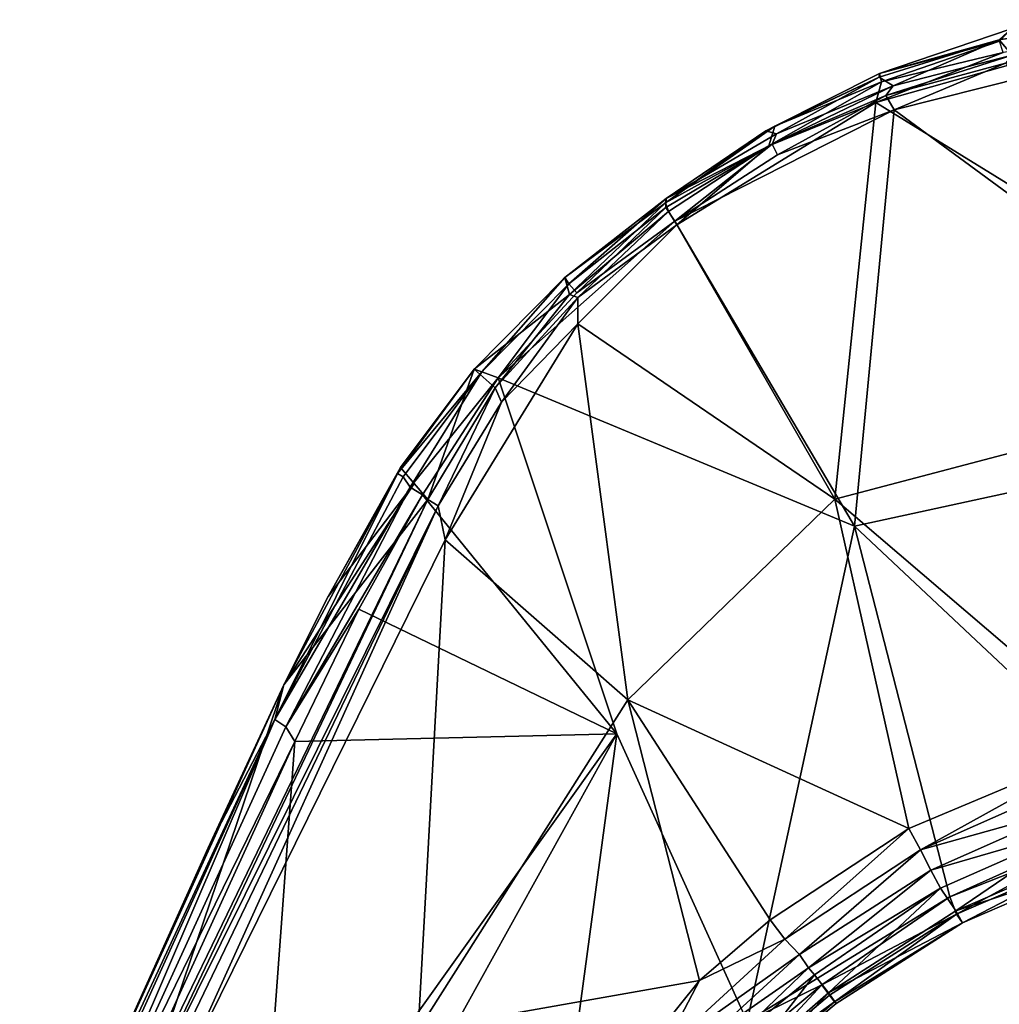
# Model space of a CAD drawing. Units: inches. Extents: x -10.9 to 12.3, y -18.4 to 18.4.
# Drawn here: x -5.3 to -3.2, y 16.3 to 18.4 of the extents above; entities that cross this region are included whole.
import ezdxf

# ---------------------------------------------------------------- set-up
doc = ezdxf.new("R2010")
doc.units = ezdxf.units.IN
doc.header["$MEASUREMENT"] = 0
doc.layers.add('SEAT-ARM', color=5, linetype='Continuous')

msp = doc.modelspace()

# ---------------------------------------------------------------- linework, layer by layer
at = {"layer": 'SEAT-ARM'}
for points in [[(-3.4566, 18.253, 25.66), (-3.4566, 18.253, 25.66), (-3.203, 18.321, 25.6779), (-3.1785, 18.3469, 25.6372)], [(-3.2039, 18.3242, 25.4442), (-3.2039, 18.3242, 25.4442), (-3.4566, 18.253, 25.66), (-3.1785, 18.3469, 25.6372)], [(-3.1762, 18.2914, 25.2467), (-3.1762, 18.2914, 25.2467), (-3.2039, 18.3242, 25.4442), (-2.9429, 18.3665, 25.4316)], [(-3.2039, 18.3242, 25.4442), (-3.2039, 18.3242, 25.4442), (-3.1785, 18.3469, 25.6372), (-2.9429, 18.3665, 25.4316)], [(-2.5383, 17.6211, 25.7274), (-2.5383, 17.6211, 25.7274), (-2.9617, 18.3333, 25.6886), (-3.4637, 18.1914, 25.7216)], [(-3.4637, 18.1914, 25.7216), (-3.4637, 18.1914, 25.7216), (-2.9617, 18.3333, 25.6886), (-3.1954, 18.2973, 25.6974)], [(-3.2039, 18.3242, 25.4442), (-3.2039, 18.3242, 25.4442), (-3.4277, 18.2271, 25.2596), (-3.4567, 18.2454, 25.458)], [(-3.2039, 18.3242, 25.4442), (-3.2039, 18.3242, 25.4442), (-3.4567, 18.2454, 25.458), (-3.4566, 18.253, 25.66)], [(-3.4522, 18.2351, 25.695), (-3.4522, 18.2351, 25.695), (-3.203, 18.321, 25.6779), (-3.4566, 18.253, 25.66)], [(-3.4522, 18.2351, 25.695), (-3.4522, 18.2351, 25.695), (-3.1954, 18.2973, 25.6974), (-3.203, 18.321, 25.6779)], [(-3.4277, 18.2271, 25.2596), (-3.4277, 18.2271, 25.2596), (-3.2039, 18.3242, 25.4442), (-3.1762, 18.2914, 25.2467)], [(-3.1954, 18.2973, 25.6974), (-3.1954, 18.2973, 25.6974), (-3.4522, 18.2351, 25.695), (-3.4637, 18.1914, 25.7216)], [(-3.4428, 18.2066, 25.2273), (-3.4428, 18.2066, 25.2273), (-3.1762, 18.2914, 25.2467), (-3.1905, 18.2746, 25.2188)], [(-3.4428, 18.2066, 25.2273), (-3.4428, 18.2066, 25.2273), (-3.4277, 18.2271, 25.2596), (-3.1762, 18.2914, 25.2467)], [(-3.4254, 18.1761, 25.2001), (-3.4254, 18.1761, 25.2001), (-3.4428, 18.2066, 25.2273), (-3.1905, 18.2746, 25.2188)], [(-3.4254, 18.1761, 25.2001), (-3.4254, 18.1761, 25.2001), (-3.1905, 18.2746, 25.2188), (-3.1464, 18.2469, 25.1902)], [(-3.6962, 18.1317, 25.4701), (-3.6962, 18.1317, 25.4701), (-3.4567, 18.2454, 25.458), (-3.6739, 18.1259, 25.2659)], [(-3.4567, 18.2454, 25.458), (-3.4567, 18.2454, 25.458), (-3.6962, 18.1317, 25.4701), (-3.6774, 18.142, 25.6758)], [(-3.6774, 18.142, 25.6758), (-3.6774, 18.142, 25.6758), (-3.4566, 18.253, 25.66), (-3.4567, 18.2454, 25.458)], [(-3.6774, 18.142, 25.6758), (-3.6774, 18.142, 25.6758), (-3.4522, 18.2351, 25.695), (-3.4566, 18.253, 25.66)], [(-3.4567, 18.2454, 25.458), (-3.4567, 18.2454, 25.458), (-3.4277, 18.2271, 25.2596), (-3.6739, 18.1259, 25.2659)], [(-3.1464, 18.2469, 25.1902), (-3.1464, 18.2469, 25.1902), (-2.5218, 17.5126, 25.102), (-3.4254, 18.1761, 25.2001)], [(-3.6899, 18.1001, 25.7256), (-3.6899, 18.1001, 25.7256), (-3.4522, 18.2351, 25.695), (-3.6774, 18.142, 25.6758)], [(-3.4637, 18.1914, 25.7216), (-3.4637, 18.1914, 25.7216), (-3.4522, 18.2351, 25.695), (-3.6899, 18.1001, 25.7256)], [(-3.683, 18.104, 25.2311), (-3.683, 18.104, 25.2311), (-3.6739, 18.1259, 25.2659), (-3.4277, 18.2271, 25.2596)], [(-3.4277, 18.2271, 25.2596), (-3.4277, 18.2271, 25.2596), (-3.4428, 18.2066, 25.2273), (-3.683, 18.104, 25.2311)], [(-3.6716, 18.0815, 25.2093), (-3.6716, 18.0815, 25.2093), (-3.683, 18.104, 25.2311), (-3.4428, 18.2066, 25.2273)], [(-3.4428, 18.2066, 25.2273), (-3.4428, 18.2066, 25.2273), (-3.4254, 18.1761, 25.2001), (-3.6716, 18.0815, 25.2093)], [(-3.8837, 17.9335, 25.7547), (-3.8837, 17.9335, 25.7547), (-3.5507, 17.3544, 25.793), (-3.4637, 18.1914, 25.7216)], [(-3.8837, 17.9335, 25.7547), (-3.8837, 17.9335, 25.7547), (-3.4637, 18.1914, 25.7216), (-3.6899, 18.1001, 25.7256)], [(-2.5383, 17.6211, 25.7274), (-2.5383, 17.6211, 25.7274), (-3.4637, 18.1914, 25.7216), (-3.5507, 17.3544, 25.793)], [(-3.4254, 18.1761, 25.2001), (-3.4254, 18.1761, 25.2001), (-3.5087, 17.2979, 25.1317), (-3.8879, 17.9414, 25.2032)], [(-3.4254, 18.1761, 25.2001), (-3.4254, 18.1761, 25.2001), (-3.8879, 17.9414, 25.2032), (-3.6716, 18.0815, 25.2093)], [(-2.5218, 17.5126, 25.102), (-2.5218, 17.5126, 25.102), (-3.5087, 17.2979, 25.1317), (-3.4254, 18.1761, 25.2001)], [(-3.9078, 17.9801, 25.6979), (-3.9078, 17.9801, 25.6979), (-3.6899, 18.1001, 25.7256), (-3.6774, 18.142, 25.6758)], [(-3.6962, 18.1317, 25.4701), (-3.6962, 18.1317, 25.4701), (-3.9078, 17.9801, 25.6979), (-3.6774, 18.142, 25.6758)], [(-3.9078, 17.9801, 25.6979), (-3.9078, 17.9801, 25.6979), (-3.6962, 18.1317, 25.4701), (-3.9064, 17.9891, 25.2646)], [(-3.6739, 18.1259, 25.2659), (-3.6739, 18.1259, 25.2659), (-3.9064, 17.9891, 25.2646), (-3.6962, 18.1317, 25.4701)], [(-3.9064, 17.9891, 25.2646), (-3.9064, 17.9891, 25.2646), (-3.6739, 18.1259, 25.2659), (-3.683, 18.104, 25.2311)], [(-3.6899, 18.1001, 25.7256), (-3.6899, 18.1001, 25.7256), (-3.9078, 17.9801, 25.6979), (-3.9014, 17.9617, 25.7315)], [(-3.8879, 17.9414, 25.2032), (-3.8879, 17.9414, 25.2032), (-3.907, 17.97, 25.2303), (-3.683, 18.104, 25.2311)], [(-3.9064, 17.9891, 25.2646), (-3.9064, 17.9891, 25.2646), (-3.683, 18.104, 25.2311), (-3.907, 17.97, 25.2303)], [(-3.8837, 17.9335, 25.7547), (-3.8837, 17.9335, 25.7547), (-3.6899, 18.1001, 25.7256), (-3.9014, 17.9617, 25.7315)], [(-3.683, 18.104, 25.2311), (-3.683, 18.104, 25.2311), (-3.6716, 18.0815, 25.2093), (-3.8879, 17.9414, 25.2032)], [(-4.1206, 17.8223, 25.2608), (-4.1206, 17.8223, 25.2608), (-3.9064, 17.9891, 25.2646), (-4.1121, 17.809, 25.2262)], [(-3.9064, 17.9891, 25.2646), (-3.9064, 17.9891, 25.2646), (-4.1206, 17.8223, 25.2608), (-3.9078, 17.9801, 25.6979)], [(-4.1206, 17.8223, 25.2608), (-4.1206, 17.8223, 25.2608), (-4.1101, 17.7868, 25.7192), (-3.9078, 17.9801, 25.6979)], [(-4.1121, 17.809, 25.2262), (-4.1121, 17.809, 25.2262), (-3.9064, 17.9891, 25.2646), (-3.907, 17.97, 25.2303)], [(-3.9078, 17.9801, 25.6979), (-3.9078, 17.9801, 25.6979), (-4.1101, 17.7868, 25.7192), (-3.9014, 17.9617, 25.7315)], [(-4.0949, 17.7904, 25.2045), (-4.0949, 17.7904, 25.2045), (-4.1121, 17.809, 25.2262), (-3.907, 17.97, 25.2303)], [(-4.1101, 17.7868, 25.7192), (-4.1101, 17.7868, 25.7192), (-4.0927, 17.7802, 25.7489), (-3.9014, 17.9617, 25.7315)], [(-3.907, 17.97, 25.2303), (-3.907, 17.97, 25.2303), (-3.8879, 17.9414, 25.2032), (-4.0949, 17.7904, 25.2045)], [(-4.0927, 17.7802, 25.7489), (-4.0927, 17.7802, 25.7489), (-3.8837, 17.9335, 25.7547), (-3.9014, 17.9617, 25.7315)], [(-3.5087, 17.2979, 25.1317), (-3.5087, 17.2979, 25.1317), (-4.2613, 17.6109, 25.1924), (-3.8879, 17.9414, 25.2032)], [(-4.0949, 17.7904, 25.2045), (-4.0949, 17.7904, 25.2045), (-3.8879, 17.9414, 25.2032), (-4.2613, 17.6109, 25.1924)], [(-4.093, 17.725, 25.7756), (-4.093, 17.725, 25.7756), (-3.8837, 17.9335, 25.7547), (-4.0927, 17.7802, 25.7489)], [(-4.093, 17.725, 25.7756), (-4.093, 17.725, 25.7756), (-3.5507, 17.3544, 25.793), (-3.8837, 17.9335, 25.7547)], [(-4.3117, 17.629, 25.2562), (-4.3117, 17.629, 25.2562), (-4.1101, 17.7868, 25.7192), (-4.1206, 17.8223, 25.2608)], [(-4.1206, 17.8223, 25.2608), (-4.1206, 17.8223, 25.2608), (-4.2953, 17.6233, 25.2184), (-4.3117, 17.629, 25.2562)], [(-4.1121, 17.809, 25.2262), (-4.1121, 17.809, 25.2262), (-4.2953, 17.6233, 25.2184), (-4.1206, 17.8223, 25.2608)], [(-4.2613, 17.6109, 25.1924), (-4.2613, 17.6109, 25.1924), (-4.2953, 17.6233, 25.2184), (-4.1121, 17.809, 25.2262)], [(-4.0949, 17.7904, 25.2045), (-4.0949, 17.7904, 25.2045), (-4.2613, 17.6109, 25.1924), (-4.1121, 17.809, 25.2262)], [(-4.2672, 17.5899, 25.7338), (-4.2672, 17.5899, 25.7338), (-4.1101, 17.7868, 25.7192), (-4.3117, 17.629, 25.2562)], [(-4.1101, 17.7868, 25.7192), (-4.1101, 17.7868, 25.7192), (-4.2672, 17.5899, 25.7338), (-4.0927, 17.7802, 25.7489)], [(-4.2672, 17.5899, 25.7338), (-4.2672, 17.5899, 25.7338), (-4.2541, 17.5594, 25.7759), (-4.0927, 17.7802, 25.7489)], [(-4.0927, 17.7802, 25.7489), (-4.0927, 17.7802, 25.7489), (-4.2541, 17.5594, 25.7759), (-4.093, 17.725, 25.7756)], [(-4.093, 17.725, 25.7756), (-4.093, 17.725, 25.7756), (-4.3731, 17.2692, 25.8042), (-3.9876, 16.9313, 25.827)], [(-4.2541, 17.5594, 25.7759), (-4.2541, 17.5594, 25.7759), (-4.3731, 17.2692, 25.8042), (-4.093, 17.725, 25.7756)], [(-3.5507, 17.3544, 25.793), (-3.5507, 17.3544, 25.793), (-4.093, 17.725, 25.7756), (-3.9876, 16.9313, 25.827)], [(-4.3117, 17.629, 25.2562), (-4.3117, 17.629, 25.2562), (-4.4737, 17.4092, 25.2354), (-4.4669, 17.4212, 25.2681)], [(-4.3117, 17.629, 25.2562), (-4.3117, 17.629, 25.2562), (-4.2953, 17.6233, 25.2184), (-4.4737, 17.4092, 25.2354)], [(-4.4617, 17.4018, 25.2068), (-4.4617, 17.4018, 25.2068), (-4.4737, 17.4092, 25.2354), (-4.2953, 17.6233, 25.2184)], [(-4.3117, 17.629, 25.2562), (-4.3117, 17.629, 25.2562), (-4.4669, 17.4212, 25.2681), (-4.4093, 17.3537, 25.7383)], [(-4.4617, 17.4018, 25.2068), (-4.4617, 17.4018, 25.2068), (-4.2953, 17.6233, 25.2184), (-4.4466, 17.3797, 25.1854)], [(-4.4466, 17.3797, 25.1854), (-4.4466, 17.3797, 25.1854), (-4.2953, 17.6233, 25.2184), (-4.2613, 17.6109, 25.1924)], [(-4.3117, 17.629, 25.2562), (-4.3117, 17.629, 25.2562), (-4.4093, 17.3537, 25.7383), (-4.2672, 17.5899, 25.7338)], [(-3.5507, 17.3544, 25.793), (-3.5507, 17.3544, 25.793), (-2.954, 16.8446, 25.7831), (-2.5383, 17.6211, 25.7274)], [(-4.2613, 17.6109, 25.1924), (-4.2613, 17.6109, 25.1924), (-4.4205, 17.3635, 25.1759), (-4.4466, 17.3797, 25.1854)], [(-4.0107, 16.8595, 25.1174), (-4.0107, 16.8595, 25.1174), (-4.4205, 17.3635, 25.1759), (-4.2613, 17.6109, 25.1924)], [(-4.3877, 17.3408, 25.7826), (-4.3877, 17.3408, 25.7826), (-4.2672, 17.5899, 25.7338), (-4.4093, 17.3537, 25.7383)], [(-4.2672, 17.5899, 25.7338), (-4.2672, 17.5899, 25.7338), (-4.3877, 17.3408, 25.7826), (-4.2541, 17.5594, 25.7759)], [(-4.2541, 17.5594, 25.7759), (-4.2541, 17.5594, 25.7759), (-4.3877, 17.3408, 25.7826), (-4.3731, 17.2692, 25.8042)], [(-3.5087, 17.2979, 25.1317), (-3.5087, 17.2979, 25.1317), (-2.5218, 17.5126, 25.102), (-2.8809, 16.7079, 25.0713)], [(-4.4737, 17.4092, 25.2354), (-4.4737, 17.4092, 25.2354), (-4.6198, 17.1494, 25.2557), (-4.4669, 17.4212, 25.2681)], [(-4.6198, 17.1494, 25.2557), (-4.6198, 17.1494, 25.2557), (-4.4381, 17.3875, 25.5032), (-4.4669, 17.4212, 25.2681)], [(-4.713, 16.9628, 25.2224), (-4.713, 16.9628, 25.2224), (-4.4737, 17.4092, 25.2354), (-4.7325, 16.8898, 25.1791)], [(-4.4617, 17.4018, 25.2068), (-4.4617, 17.4018, 25.2068), (-4.7325, 16.8898, 25.1791), (-4.4737, 17.4092, 25.2354)], [(-4.4466, 17.3797, 25.1854), (-4.4466, 17.3797, 25.1854), (-4.7325, 16.8898, 25.1791), (-4.4617, 17.4018, 25.2068)], [(-4.6198, 17.1494, 25.2557), (-4.6198, 17.1494, 25.2557), (-4.4737, 17.4092, 25.2354), (-4.713, 16.9628, 25.2224)], [(-4.4466, 17.3797, 25.1854), (-4.4466, 17.3797, 25.1854), (-4.7091, 16.8746, 25.1561), (-4.7325, 16.8898, 25.1791)], [(-4.4381, 17.3875, 25.5032), (-4.4381, 17.3875, 25.5032), (-4.713, 16.9628, 25.2224), (-4.4093, 17.3537, 25.7383)], [(-4.4381, 17.3875, 25.5032), (-4.4381, 17.3875, 25.5032), (-4.6198, 17.1494, 25.2557), (-4.713, 16.9628, 25.2224)], [(-4.4466, 17.3797, 25.1854), (-4.4466, 17.3797, 25.1854), (-4.4209, 17.3638, 25.1761), (-4.7091, 16.8746, 25.1561)], [(-4.4093, 17.3537, 25.7383), (-4.4093, 17.3537, 25.7383), (-4.9814, 16.1723, 25.7864), (-5.0498, 16.0078, 25.8196)], [(-4.4093, 17.3537, 25.7383), (-4.4093, 17.3537, 25.7383), (-5.0498, 16.0078, 25.8196), (-4.3877, 17.3408, 25.7826)], [(-4.4093, 17.3537, 25.7383), (-4.4093, 17.3537, 25.7383), (-4.713, 16.9628, 25.2224), (-4.9814, 16.1723, 25.7864)], [(-4.7091, 16.8746, 25.1561), (-4.7091, 16.8746, 25.1561), (-4.4209, 17.3638, 25.1761), (-4.555, 17.1226, 25.1624)], [(-4.555, 17.1226, 25.1624), (-4.555, 17.1226, 25.1624), (-4.4205, 17.3635, 25.1759), (-4.0107, 16.8595, 25.1174)], [(-3.3943, 16.6596, 25.809), (-3.3943, 16.6596, 25.809), (-3.5507, 17.3544, 25.793), (-3.9876, 16.9313, 25.827)], [(-3.5507, 17.3544, 25.793), (-3.5507, 17.3544, 25.793), (-3.3943, 16.6596, 25.809), (-2.954, 16.8446, 25.7831)], [(-4.3877, 17.3408, 25.7826), (-4.3877, 17.3408, 25.7826), (-5.0498, 16.0078, 25.8196), (-5.0322, 16.0007, 25.8439)], [(-4.9521, 16.094, 25.8568), (-4.9521, 16.094, 25.8568), (-4.3877, 17.3408, 25.7826), (-5.0322, 16.0007, 25.8439)], [(-4.9521, 16.094, 25.8568), (-4.9521, 16.094, 25.8568), (-4.3731, 17.2692, 25.8042), (-4.3877, 17.3408, 25.7826)], [(-3.7355, 16.2526, 25.0755), (-3.7355, 16.2526, 25.0755), (-3.5087, 17.2979, 25.1317), (-3.3081, 16.5159, 25.0794)], [(-3.5087, 17.2979, 25.1317), (-3.5087, 17.2979, 25.1317), (-2.8809, 16.7079, 25.0713), (-3.3081, 16.5159, 25.0794)], [(-4.9521, 16.094, 25.8568), (-4.9521, 16.094, 25.8568), (-4.43, 16.2341, 25.8669), (-4.3731, 17.2692, 25.8042)], [(-4.3731, 17.2692, 25.8042), (-4.3731, 17.2692, 25.8042), (-4.43, 16.2341, 25.8669), (-3.9876, 16.9313, 25.827)], [(-4.7091, 16.8746, 25.1561), (-4.7091, 16.8746, 25.1561), (-4.555, 17.1226, 25.1624), (-4.6903, 16.8432, 25.1469)], [(-4.555, 17.1226, 25.1624), (-4.555, 17.1226, 25.1624), (-4.0107, 16.8595, 25.1174), (-4.6903, 16.8432, 25.1469)], [(-5.2304, 15.8263, 25.1821), (-5.2304, 15.8263, 25.1821), (-4.9814, 16.1723, 25.7864), (-4.713, 16.9628, 25.2224)], [(-5.2304, 15.8263, 25.1821), (-5.2304, 15.8263, 25.1821), (-4.713, 16.9628, 25.2224), (-4.8732, 16.6192, 25.1948)], [(-4.8732, 16.6192, 25.1948), (-4.8732, 16.6192, 25.1948), (-4.713, 16.9628, 25.2224), (-4.7325, 16.8898, 25.1791)], [(-3.8359, 16.3391, 25.84), (-3.8359, 16.3391, 25.84), (-3.9876, 16.9313, 25.827), (-4.43, 16.2341, 25.8669)], [(-3.6873, 16.4671, 25.8284), (-3.6873, 16.4671, 25.8284), (-3.9876, 16.9313, 25.827), (-3.8359, 16.3391, 25.84)], [(-3.9876, 16.9313, 25.827), (-3.9876, 16.9313, 25.827), (-3.6873, 16.4671, 25.8284), (-3.3943, 16.6596, 25.809)], [(-4.8732, 16.6192, 25.1948), (-4.8732, 16.6192, 25.1948), (-4.7325, 16.8898, 25.1791), (-5.2706, 15.7308, 25.1457)], [(-5.2706, 15.7308, 25.1457), (-5.2706, 15.7308, 25.1457), (-4.7325, 16.8898, 25.1791), (-5.216, 15.8233, 25.1209)], [(-4.7325, 16.8898, 25.1791), (-4.7325, 16.8898, 25.1791), (-5.1934, 15.8147, 25.0996), (-5.216, 15.8233, 25.1209)], [(-5.1934, 15.8147, 25.0996), (-5.1934, 15.8147, 25.0996), (-4.7325, 16.8898, 25.1791), (-4.7091, 16.8746, 25.1561)], [(-4.7091, 16.8746, 25.1561), (-4.7091, 16.8746, 25.1561), (-4.6903, 16.8432, 25.1469), (-5.1934, 15.8147, 25.0996)], [(-4.7666, 15.8001, 25.0669), (-4.7666, 15.8001, 25.0669), (-4.6903, 16.8432, 25.1469), (-4.0107, 16.8595, 25.1174)], [(-4.5876, 15.8182, 25.0621), (-4.5876, 15.8182, 25.0621), (-4.7666, 15.8001, 25.0669), (-4.0107, 16.8595, 25.1174)], [(-4.5876, 15.8182, 25.0621), (-4.5876, 15.8182, 25.0621), (-4.0107, 16.8595, 25.1174), (-4.1627, 15.7318, 25.0531)], [(-4.0107, 16.8595, 25.1174), (-4.0107, 16.8595, 25.1174), (-3.7355, 16.2526, 25.0755), (-4.1627, 15.7318, 25.0531)], [(-5.1934, 15.8147, 25.0996), (-5.1934, 15.8147, 25.0996), (-4.6903, 16.8432, 25.1469), (-5.165, 15.803, 25.0898)], [(-4.6903, 16.8432, 25.1469), (-4.6903, 16.8432, 25.1469), (-4.7666, 15.8001, 25.0669), (-5.165, 15.803, 25.0898)], [(-2.954, 16.8446, 25.7831), (-2.954, 16.8446, 25.7831), (-3.3943, 16.6596, 25.809), (-3.3696, 16.6148, 25.7995)], [(-3.3696, 16.6148, 25.7995), (-3.3696, 16.6148, 25.7995), (-3.0644, 16.7501, 25.7819), (-2.954, 16.8446, 25.7831)], [(-3.05, 16.7042, 25.755), (-3.05, 16.7042, 25.755), (-3.0644, 16.7501, 25.7819), (-3.3696, 16.6148, 25.7995)], [(-2.8809, 16.7079, 25.0713), (-2.8809, 16.7079, 25.0713), (-3.0138, 16.6319, 25.0792), (-3.3081, 16.5159, 25.0794)], [(-3.3696, 16.6148, 25.7995), (-3.3696, 16.6148, 25.7995), (-3.3482, 16.5721, 25.7718), (-3.05, 16.7042, 25.755)], [(-3.05, 16.7042, 25.755), (-3.05, 16.7042, 25.755), (-3.3482, 16.5721, 25.7718), (-3.0359, 16.6626, 25.7005)], [(-3.6873, 16.4671, 25.8284), (-3.6873, 16.4671, 25.8284), (-3.6563, 16.4265, 25.8183), (-3.3943, 16.6596, 25.809)], [(-3.3696, 16.6148, 25.7995), (-3.3696, 16.6148, 25.7995), (-3.3943, 16.6596, 25.809), (-3.6563, 16.4265, 25.8183)], [(-3.3274, 16.5341, 25.7153), (-3.3274, 16.5341, 25.7153), (-3.0359, 16.6626, 25.7005), (-3.3482, 16.5721, 25.7718)], [(-3.0359, 16.6626, 25.7005), (-3.0359, 16.6626, 25.7005), (-3.3274, 16.5341, 25.7153), (-3.2955, 16.486, 25.4256)], [(-3.002, 16.6127, 25.4155), (-3.002, 16.6127, 25.4155), (-3.0359, 16.6626, 25.7005), (-3.2955, 16.486, 25.4256)], [(-3.3081, 16.5159, 25.0794), (-3.3081, 16.5159, 25.0794), (-3.0138, 16.6319, 25.0792), (-3.2938, 16.4787, 25.1021)], [(-3.0138, 16.6319, 25.0792), (-3.0138, 16.6319, 25.0792), (-3.004, 16.6044, 25.0981), (-3.2938, 16.4787, 25.1021)], [(-4.8732, 16.6192, 25.1948), (-4.8732, 16.6192, 25.1948), (-5.2706, 15.7308, 25.1457), (-5.2304, 15.8263, 25.1821)], [(-3.3696, 16.6148, 25.7995), (-3.3696, 16.6148, 25.7995), (-3.6563, 16.4265, 25.8183), (-3.6253, 16.3937, 25.7918)], [(-3.3482, 16.5721, 25.7718), (-3.3482, 16.5721, 25.7718), (-3.3696, 16.6148, 25.7995), (-3.6253, 16.3937, 25.7918)], [(-3.2955, 16.486, 25.4256), (-3.2955, 16.486, 25.4256), (-2.9945, 16.5847, 25.1365), (-3.002, 16.6127, 25.4155)], [(-3.281, 16.461, 25.1404), (-3.281, 16.461, 25.1404), (-3.2938, 16.4787, 25.1021), (-3.004, 16.6044, 25.0981)], [(-2.9945, 16.5847, 25.1365), (-2.9945, 16.5847, 25.1365), (-3.281, 16.461, 25.1404), (-3.004, 16.6044, 25.0981)], [(-2.9945, 16.5847, 25.1365), (-2.9945, 16.5847, 25.1365), (-3.2955, 16.486, 25.4256), (-3.281, 16.461, 25.1404)], [(-3.6253, 16.3937, 25.7918), (-3.6253, 16.3937, 25.7918), (-3.6063, 16.3655, 25.7524), (-3.3482, 16.5721, 25.7718)], [(-3.3482, 16.5721, 25.7718), (-3.3482, 16.5721, 25.7718), (-3.6063, 16.3655, 25.7524), (-3.3274, 16.5341, 25.7153)], [(-3.6063, 16.3655, 25.7524), (-3.6063, 16.3655, 25.7524), (-3.5934, 16.3507, 25.7033), (-3.3274, 16.5341, 25.7153)], [(-3.3274, 16.5341, 25.7153), (-3.3274, 16.5341, 25.7153), (-3.5934, 16.3507, 25.7033), (-3.564, 16.3128, 25.4331)], [(-3.2955, 16.486, 25.4256), (-3.2955, 16.486, 25.4256), (-3.3274, 16.5341, 25.7153), (-3.564, 16.3128, 25.4331)], [(-3.7355, 16.2526, 25.0755), (-3.7355, 16.2526, 25.0755), (-3.3081, 16.5159, 25.0794), (-3.5781, 16.3302, 25.0826)], [(-3.2938, 16.4787, 25.1021), (-3.2938, 16.4787, 25.1021), (-3.5781, 16.3302, 25.0826), (-3.3081, 16.5159, 25.0794)], [(-3.5781, 16.3302, 25.0826), (-3.5781, 16.3302, 25.0826), (-3.2938, 16.4787, 25.1021), (-3.5617, 16.3081, 25.1007)], [(-3.2955, 16.486, 25.4256), (-3.2955, 16.486, 25.4256), (-3.564, 16.3128, 25.4331), (-3.281, 16.461, 25.1404)], [(-3.5617, 16.3081, 25.1007), (-3.5617, 16.3081, 25.1007), (-3.2938, 16.4787, 25.1021), (-3.5515, 16.2937, 25.1284)], [(-3.5515, 16.2937, 25.1284), (-3.5515, 16.2937, 25.1284), (-3.2938, 16.4787, 25.1021), (-3.281, 16.461, 25.1404)], [(-3.6873, 16.4671, 25.8284), (-3.6873, 16.4671, 25.8284), (-3.8359, 16.3391, 25.84), (-3.6563, 16.4265, 25.8183)], [(-3.281, 16.461, 25.1404), (-3.281, 16.461, 25.1404), (-3.564, 16.3128, 25.4331), (-3.5475, 16.2906, 25.161)], [(-3.5475, 16.2906, 25.161), (-3.5475, 16.2906, 25.161), (-3.5515, 16.2937, 25.1284), (-3.281, 16.461, 25.1404)], [(-3.9147, 16.1886, 25.8388), (-3.9147, 16.1886, 25.8388), (-3.6253, 16.3937, 25.7918), (-3.6563, 16.4265, 25.8183)], [(-3.6563, 16.4265, 25.8183), (-3.6563, 16.4265, 25.8183), (-3.8359, 16.3391, 25.84), (-3.9147, 16.1886, 25.8388)], [(-3.6253, 16.3937, 25.7918), (-3.6253, 16.3937, 25.7918), (-3.9147, 16.1886, 25.8388), (-3.8127, 16.2216, 25.8034)], [(-3.8127, 16.2216, 25.8034), (-3.8127, 16.2216, 25.8034), (-3.6063, 16.3655, 25.7524), (-3.6253, 16.3937, 25.7918)], [(-3.6063, 16.3655, 25.7524), (-3.6063, 16.3655, 25.7524), (-3.8127, 16.2216, 25.8034), (-3.7797, 16.1991, 25.7499)], [(-3.5934, 16.3507, 25.7033), (-3.5934, 16.3507, 25.7033), (-3.6063, 16.3655, 25.7524), (-3.7797, 16.1991, 25.7499)], [(-4.2187, 15.8621, 25.8737), (-4.2187, 15.8621, 25.8737), (-3.8359, 16.3391, 25.84), (-4.43, 16.2341, 25.8669)], [(-3.8359, 16.3391, 25.84), (-3.8359, 16.3391, 25.84), (-4.2187, 15.8621, 25.8737), (-3.9147, 16.1886, 25.8388)], [(-3.5934, 16.3507, 25.7033), (-3.5934, 16.3507, 25.7033), (-3.7797, 16.1991, 25.7499), (-3.7454, 16.1542, 25.4367)], [(-3.7454, 16.1542, 25.4367), (-3.7454, 16.1542, 25.4367), (-3.564, 16.3128, 25.4331), (-3.5934, 16.3507, 25.7033)], [(-3.5781, 16.3302, 25.0826), (-3.5781, 16.3302, 25.0826), (-3.7321, 16.1638, 25.0975), (-3.7515, 16.185, 25.0786)], [(-3.7515, 16.185, 25.0786), (-3.7515, 16.185, 25.0786), (-3.7355, 16.2526, 25.0755), (-3.5781, 16.3302, 25.0826)], [(-3.564, 16.3128, 25.4331), (-3.564, 16.3128, 25.4331), (-3.7454, 16.1542, 25.4367), (-3.7173, 16.1486, 25.1352)], [(-3.5781, 16.3302, 25.0826), (-3.5781, 16.3302, 25.0826), (-3.5617, 16.3081, 25.1007), (-3.7321, 16.1638, 25.0975)], [(-3.564, 16.3128, 25.4331), (-3.564, 16.3128, 25.4331), (-3.7173, 16.1486, 25.1352), (-3.5475, 16.2906, 25.161)], [(-3.7321, 16.1638, 25.0975), (-3.7321, 16.1638, 25.0975), (-3.5617, 16.3081, 25.1007), (-3.5515, 16.2937, 25.1284)], [(-3.5515, 16.2937, 25.1284), (-3.5515, 16.2937, 25.1284), (-3.7173, 16.1486, 25.1352), (-3.7321, 16.1638, 25.0975)], [(-3.5515, 16.2937, 25.1284), (-3.5515, 16.2937, 25.1284), (-3.5475, 16.2906, 25.161), (-3.7173, 16.1486, 25.1352)]]:
    msp.add_3dface(points, dxfattribs=at)
for points, invisible_edges in [([(-3.5087, 17.2979, 25.1317), (-3.5087, 17.2979, 25.1317), (-4.0107, 16.8595, 25.1174), (-4.2613, 17.6109, 25.1924)], 2), ([(-3.7355, 16.2526, 25.0755), (-3.7355, 16.2526, 25.0755), (-4.0107, 16.8595, 25.1174), (-3.5087, 17.2979, 25.1317)], 4)]:
    msp.add_3dface(points, dxfattribs=dict(at, invisible_edges=invisible_edges))

doc.saveas('drawing.dxf')
